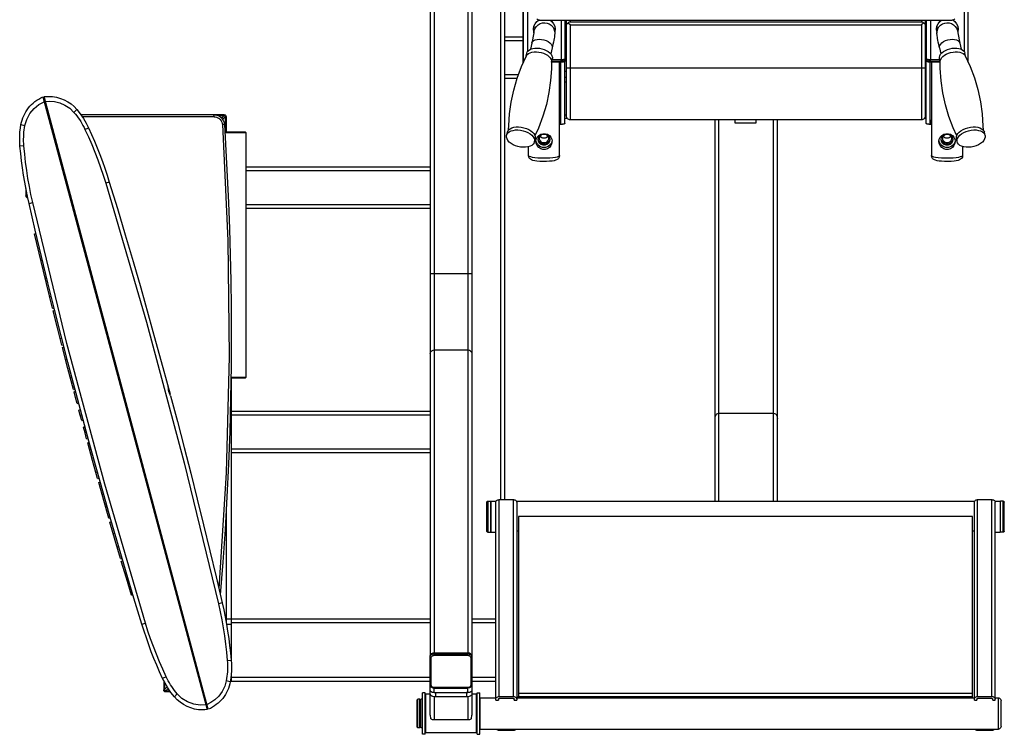
# Model space of a CAD drawing. Units: millimetres. Extents: x 28249 to 62889, y 35326 to 55285.
# Drawn here: x 39562 to 40748, y 44723 to 45583 of the extents above; entities that cross this region are included whole.
import ezdxf

# ---------------------------------------------------------------- set-up
doc = ezdxf.new("R2010")
doc.units = ezdxf.units.MM
doc.linetypes.add('PEN_TYPE_1', pattern=[0])

# ---------------------------------------------------------------- blocks, each defined once
blk = doc.blocks.new('A$C11471BDC')
at = {"color": 7, "linetype": 'PEN_TYPE_1'}
for points in [[(639.3, 1248.3), (647.8, 1250.2), (656.4, 1252), (665, 1253.5), (673.6, 1255), (682.3, 1256.3), (690.9, 1257.4), (699.6, 1258.4), (708.3, 1259.3)], [(708.3, 1259.3), (712.7, 1259.5), (717.1, 1259.6), (721.4, 1259.5), (725.8, 1259.3), (730.1, 1258.8), (734.5, 1258.1)], [(708.7, 1254.6), (708.3, 1259.3)], [(708.3, 1259.3), (708.3, 1259.3)], [(734.5, 1258.1), (733.3, 1253.3)], [(734.5, 1258.1), (737.2, 1257.5), (739.9, 1256.8), (742.5, 1255.9), (745.1, 1254.8), (747.5, 1253.6), (749.9, 1252.3), (752.2, 1250.8), (754.4, 1249.1), (756.5, 1247.4), (758.5, 1245.5), (760.4, 1243.4), (762.1, 1241.3), (763.7, 1239.1), (765.2, 1236.7), (766.5, 1234.3), (767.7, 1231.7)], [(132.6, 1112.5), (164, 1122.1), (195.4, 1131.4), (226.9, 1140.7), (258.4, 1149.8), (289.9, 1158.8), (321.5, 1167.6), (353.1, 1176.3), (384.8, 1184.8), (416.4, 1193.3), (448.2, 1201.5), (479.9, 1209.7), (511.7, 1217.7), (543.6, 1225.6), (575.4, 1233.3), (607.4, 1240.9), (639.3, 1248.3)], [(639.3, 1248.3), (640.4, 1243.9)], [(639.3, 1248.3), (639.3, 1248.3)], [(640.4, 1243.9), (650.1, 1246.1), (659.8, 1248), (669.5, 1249.7), (679.3, 1251.2), (689.1, 1252.5), (698.9, 1253.6), (708.7, 1254.6)], [(646.1, 1249.9), (646.3, 1250.8), (646.8, 1251.5), (647.5, 1252), (648.4, 1252.2)], [(646.1, 1249.9), (646.6, 1249.9)], [(647, 1250), (647.2, 1250.5), (647.5, 1250.9), (647.9, 1251.2), (648.4, 1251.3)], [(647.4, 1250.1), (647.5, 1250.5), (647.9, 1250.8), (648.3, 1251), (648.7, 1251.1)], [(648.4, 1252.2), (648.4, 1251.3)], [(657.6, 1252.2), (648.4, 1252.2)], [(653.2, 1251.3), (648.4, 1251.3)], [(649.3, 1250.5), (648.7, 1251.1)], [(648.7, 1251.1), (652, 1251.1)], [(708.7, 1254.6), (711.5, 1254.8), (714.2, 1254.9), (717, 1254.9), (719.7, 1254.8), (722.4, 1254.7), (725.2, 1254.5), (727.9, 1254.2), (730.6, 1253.8), (733.3, 1253.3)], [(733.3, 1253.3), (740.7, 1251.1), (747.7, 1247.4), (753.8, 1242.4), (758.6, 1236.4)], [(133.8, 1108.2), (301.2, 1157.3), (470.9, 1202.8), (640.4, 1243.9)], [(513.1, 1220), (557.9, 1231), (602.7, 1241.7)], [(570.5, 1234), (570.9, 1232.2)], [(602.7, 1241.7), (603.3, 1239.9)], [(602.7, 1241.7), (602.7, 1241.7)], [(758.6, 1236.4), (762, 1230.2)], [(767.7, 1231.7), (29.7, 1033.9)], [(30.1, 1032.5), (768.1, 1230.3)], [(527.4, 1223.5), (527.8, 1221.7)], [(549.3, 1228.9), (549.9, 1227.1)], [(563.2, 1232.3), (563.5, 1230.4)], [(762.4, 1228.7), (762.6, 1223.5), (762.1, 1217.6), (760.6, 1211.4), (757.9, 1205.2), (754, 1199.3), (749.1, 1194.3)], [(768.1, 1230.3), (768.3, 1227.6), (768.4, 1224.9), (768.4, 1222.4), (768.2, 1220), (767.8, 1217.6), (767.4, 1215.2), (766, 1210.5), (764.3, 1206.1), (762, 1201.8), (759.3, 1197.8), (756.1, 1194.1), (752.5, 1190.8)], [(761.9, 1230.1), (762.3, 1228.7)], [(765.2, 1231), (765.6, 1229.7)], [(468.8, 1208.8), (489.5, 1214), (510.1, 1219.2)], [(476.6, 1210.8), (477.1, 1209)], [(510.1, 1219.2), (510.8, 1217.5)], [(510.1, 1219.2), (510.1, 1219.2)], [(513.1, 1220), (513.3, 1218.1)], [(415.5, 1194.9), (440.7, 1201.5), (465.9, 1208)], [(429.8, 1198.7), (430.1, 1196.9)], [(451.6, 1204.4), (452.2, 1202.6)], [(465.9, 1208.1), (466.6, 1206.3)], [(465.9, 1208.1), (465.9, 1208)], [(468.8, 1208.8), (469.2, 1206.9)], [(378.1, 1185), (384.3, 1186.7), (390.5, 1188.3)], [(384.3, 1186.7), (384.8, 1184.9)], [(390.4, 1188.3), (391.1, 1186.5)], [(390.4, 1188.3), (390.5, 1188.3)], [(398.5, 1190.5), (398.9, 1188.6)], [(398.6, 1190.5), (405.6, 1192.3), (412.6, 1194.2)], [(412.6, 1194.2), (413.2, 1192.4)], [(412.6, 1194.2), (412.6, 1194.2)], [(415.5, 1195), (415.8, 1193.1)], [(749.1, 1194.3), (747, 1192.6), (744.8, 1190.9), (742.6, 1189.3), (740.4, 1187.7), (738.1, 1186.2), (735.7, 1184.8), (733.4, 1183.5), (730.9, 1182.2), (728.5, 1181)], [(752.5, 1190.8), (747.3, 1186.7), (741.9, 1183), (736.3, 1179.7), (730.4, 1176.7)], [(746.3, 1025.7), (746.3, 1186)], [(752.5, 1190.8), (749.1, 1194.3)], [(308.2, 1165.9), (329.6, 1171.8), (351.1, 1177.7)], [(343.4, 1175.6), (343.9, 1173.8)], [(351.1, 1177.7), (351.8, 1175.9)], [(351.1, 1177.7), (351.1, 1177.7)], [(356, 1179), (363, 1180.9), (370, 1182.8)], [(356, 1179), (356.3, 1177.2)], [(370, 1182.8), (370.6, 1181.1)], [(370, 1182.8), (370, 1182.8)], [(378.1, 1185), (378.4, 1183.2)], [(728.5, 1181), (719.5, 1176.8), (710.4, 1172.9), (701.3, 1169.2), (692.1, 1165.6), (682.8, 1162.2), (673.4, 1159), (664, 1156)], [(730.4, 1176.7), (722.5, 1173.1), (714.5, 1169.6), (706.4, 1166.2), (698.2, 1163), (690.1, 1160), (681.8, 1157.1), (673.5, 1154.3), (665.2, 1151.7)], [(728.5, 1181), (730.4, 1176.7)], [(743.8, 1025.6), (743.8, 1184.3)], [(260.4, 1152.3), (281.8, 1158.4), (303.3, 1164.5)], [(303.3, 1164.5), (304, 1162.7)], [(303.3, 1164.5), (303.3, 1164.5)], [(308.1, 1165.9), (308.5, 1164)], [(315.9, 1168), (316.3, 1166.2)], [(664, 1156), (496.6, 1106.9), (326.9, 1061.4), (157.3, 1020.3)], [(211.6, 1138.2), (233.6, 1144.6), (255.6, 1150.9)], [(255.6, 1151), (256.2, 1149.2)], [(255.6, 1151), (255.6, 1150.9)], [(260.4, 1152.3), (260.7, 1150.5)], [(274.4, 1156.3), (275, 1154.6)], [(289.3, 1160.6), (289.7, 1158.7)], [(665.2, 1151.7), (633.4, 1142), (601.5, 1132.5), (569.6, 1123.1), (537.7, 1113.9), (505.7, 1104.8), (473.7, 1095.9), (441.7, 1087.1), (409.6, 1078.4)], [(665.2, 1151.7), (664, 1156)], [(225.5, 1142.3), (226.2, 1140.5)], [(241.6, 1146.9), (242.1, 1145.1)], [(167.6, 1125.1), (188, 1131.2), (208.4, 1137.3)], [(208.4, 1137.3), (209.1, 1135.5)], [(208.4, 1137.3), (208.4, 1137.3)], [(211.6, 1138.2), (211.9, 1136.3)], [(167.6, 1125.1), (167.9, 1123.3)], [(67.3, 1087.5), (75.3, 1091.1), (83.3, 1094.6), (91.4, 1098), (99.5, 1101.2), (107.7, 1104.2), (116, 1107.1), (124.2, 1109.9), (132.6, 1112.5)], [(69.3, 1083.2), (78.3, 1087.4), (87.4, 1091.3), (96.5, 1095), (105.7, 1098.6), (115, 1102), (124.4, 1105.2), (133.8, 1108.2)], [(132.6, 1112.5), (133.8, 1108.2)], [(45.3, 1073.4), (50.4, 1077.5), (55.8, 1081.2), (61.5, 1084.5), (67.3, 1087.5)], [(48.7, 1069.9), (50.8, 1071.6), (52.9, 1073.3), (55.1, 1074.9), (57.4, 1076.5), (59.7, 1078), (62, 1079.4), (64.4, 1080.7), (66.8, 1082), (69.3, 1083.2)], [(51.2, 1084), (51.3, 1084.8), (51.8, 1085.6), (52.5, 1086), (53.4, 1086.2)], [(51.2, 1078), (51.2, 1084)], [(51.2, 1084), (52, 1084)], [(52, 1084), (52.2, 1084.5), (52.4, 1084.9), (52.9, 1085.2), (53.4, 1085.3)], [(52, 1078.7), (52, 1084)], [(52.3, 1083.6), (52.4, 1084.1), (52.6, 1084.5), (52.9, 1084.8), (53.3, 1085), (53.8, 1085.1)], [(52.3, 1083.6), (52.3, 1078.8)], [(55.2, 1080.8), (52.3, 1083.6)], [(53.4, 1086.2), (53.4, 1085.3)], [(64.7, 1086.2), (53.4, 1086.2)], [(63, 1085.3), (53.4, 1085.3)], [(57, 1081.9), (53.8, 1085.1)], [(53.8, 1085.1), (62.5, 1085.1)], [(69.3, 1083.2), (67.3, 1087.5)], [(407.6, 1077.9), (409, 1078.5), (410.8, 1079.3), (412.8, 1080), (414.9, 1080.4), (416.9, 1080.6), (418.5, 1080.8)], [(29.7, 1033.9), (29.4, 1036.6), (29.3, 1039.3), (29.4, 1041.8), (29.6, 1044.2), (30, 1046.6), (30.4, 1049), (31.7, 1053.7), (33.5, 1058.1), (35.8, 1062.4), (38.5, 1066.4), (41.7, 1070.1), (45.3, 1073.4)], [(35.4, 1035.5), (35.2, 1042.5), (36.4, 1050.1), (39.1, 1057.5), (43.3, 1064.2), (48.7, 1069.9)], [(45.3, 1073.4), (48.7, 1069.9)], [(407.6, 1077.9), (376.6, 1069.7), (345.5, 1061.6), (314.4, 1053.6), (283.3, 1045.8), (252.1, 1038.1), (221, 1030.6), (189.7, 1023.2), (158.5, 1015.9)], [(409.6, 1078.4), (409.6, 1078.4)], [(63.3, 1006.1), (60.6, 1006.7), (57.9, 1007.4), (55.2, 1008.3), (52.7, 1009.4), (50.2, 1010.6), (47.8, 1012), (45.5, 1013.5), (43.3, 1015.1), (41.2, 1016.9), (39.3, 1018.8), (37.4, 1020.8), (35.7, 1022.9), (34.1, 1025.1), (32.6, 1027.5), (31.2, 1030), (30.1, 1032.5)], [(32.2, 1034.6), (32.5, 1033.2)], [(35.5, 1035.5), (35.9, 1034.1)], [(64.5, 1010.9), (57.8, 1012.8), (51.5, 1015.9), (46, 1019.9), (41.6, 1024.5), (38.2, 1029.4), (35.8, 1034)], [(157.3, 1020.3), (147.7, 1018.2), (138, 1016.2), (128.3, 1014.5), (118.5, 1013), (108.7, 1011.7), (98.9, 1010.6), (89, 1009.6)], [(158.5, 1015.9), (157.3, 1020.3)], [(734.5, 1015.6), (594.8, 1008.9), (454.9, 1007.3), (315, 1011), (175.5, 1019.8)], [(743.8, 1025.6), (743.8, 1024.2), (743.4, 1022.6), (742.7, 1021), (741.7, 1019.4), (740.4, 1018.1), (739, 1017), (737.4, 1016.2), (735.9, 1015.8), (734.5, 1015.6)], [(746.3, 1025.7), (746.1, 1023.3), (745.4, 1021.1), (744.4, 1019), (743, 1017.2), (741.2, 1015.7), (739.3, 1014.5), (737, 1013.6), (734.7, 1013.2)], [(743.8, 1025.6), (746.3, 1025.7)], [(745.2, 1020.6), (745.2, 1013.7)], [(745.5, 1013.3), (745.5, 1021.3)], [(746.3, 1013.3), (746.3, 1025.7)], [(63.3, 1006.1), (64.5, 1010.9)], [(89, 1009.6), (86.3, 1009.5), (83.5, 1009.3), (80.8, 1009.3), (78.1, 1009.4), (75.3, 1009.5), (72.6, 1009.7), (69.9, 1010), (67.2, 1010.4), (64.5, 1010.9)], [(89, 1009.6), (89.4, 1005)], [(158.5, 1015.9), (149.9, 1014), (141.4, 1012.3), (132.8, 1010.7), (124.2, 1009.2), (115.5, 1007.9), (106.8, 1006.8), (98.2, 1005.8), (89.4, 1005)], [(132.6, 1010.7), (132.6, 1004.8)], [(268.4, 1011.1), (134.9, 1011.1)], [(138.8, 765.2), (138.8, 1011.8)], [(734.6, 1013.2), (703.3, 1011.3), (671.9, 1009.6), (640.5, 1008.1), (609, 1006.9), (577.6, 1006), (546.2, 1005.4), (514.7, 1005), (483.3, 1004.8), (443.8, 1005), (404.4, 1005.7), (364.9, 1006.7), (325.5, 1008.1), (286.1, 1010), (246.7, 1012.3), (207.3, 1015), (168, 1018.1)], [(724.4, 987), (724.4, 1012.6)], [(725.2, 987.8), (725.2, 1012.7)], [(743.8, 1012.2), (725.2, 1012.2)], [(744.1, 1011.9), (725.2, 1011.9)], [(744.1, 1011.1), (725.2, 1011.1)], [(734.7, 1013.2), (734.5, 1015.6)], [(743.8, 1012.2), (740.7, 1015.3)], [(745.2, 1013.7), (742.3, 1016.6)], [(745.2, 1013.2), (744.9, 1012.8), (744.6, 1012.5), (744.2, 1012.3), (743.8, 1012.2)], [(746.3, 1013.3), (746.2, 1012.4), (745.7, 1011.7), (745, 1011.2), (744.1, 1011.1)], [(745.5, 1013.3), (745.4, 1012.8), (745.1, 1012.3), (744.6, 1012), (744.1, 1011.9)], [(744.1, 1011.1), (744.1, 1011.9)], [(745.2, 1013.2), (745.2, 1013.7)], [(745.5, 1013.3), (746.3, 1013.3)], [(89.4, 1005), (85.1, 1004.7), (80.7, 1004.6), (76.3, 1004.7), (72, 1005), (67.6, 1005.4), (63.3, 1006.1)], [(63.7, 765.4), (63.7, 1006)], [(74.2, 1004.8), (63.7, 1004.8)], [(68.4, 765.4), (68.4, 1004.8)], [(70, 1005.2), (70, 1004.8)], [(429.3, 1004.8), (87.3, 1004.8)], [(134.1, 765.2), (134.1, 1004.8)], [(339.3, 1004.8), (339.3, 765.2)], [(344, 1004.8), (344, 765.2)], [(384.7, 1004.8), (384.7, 765.2)], [(389.4, 1004.8), (389.4, 765.2)], [(429.3, 1005.6), (429.3, 987.8)], [(430.1, 1005.6), (430.1, 987)], [(430.1, 987), (429.3, 987.8)], [(430.1, 987), (724.4, 987)], [(633.6, 987), (633.6, 765.2)], [(638.3, 987), (638.3, 765.2)], [(679, 987), (679, 765.2)], [(683.7, 987), (683.7, 765.2)], [(725.2, 987.8), (724.4, 987)], [(0, 771.5), (0, 774.6)], [(0, 774.6), (50.1, 774.6)], [(0, 771.5), (50.1, 771.5)], [(1.6, 770.7), (2.3, 771.5)], [(1.6, 709.6), (1.6, 770.7)], [(1.6, 770.7), (48.5, 770.7)], [(7.8, 780.1), (8.6, 780.9)], [(7.8, 777.8), (7.8, 780.1)], [(7.8, 780.1), (42.3, 780.1)], [(7.8, 777.8), (42.3, 777.8)], [(7.8, 774.6), (7.8, 776.4)], [(7.8, 776.4), (42.3, 776.4)], [(8.6, 780.9), (41.5, 780.9)], [(8.6, 776.4), (8.6, 777.8)], [(42.3, 780.1), (41.5, 780.9)], [(41.5, 776.4), (41.5, 777.8)], [(42.3, 777.8), (42.3, 780.1)], [(42.3, 774.6), (42.3, 776.4)], [(48.5, 770.7), (47.8, 771.5)], [(48.5, 765.2), (48.5, 770.7)], [(50.1, 771.5), (50.1, 774.6)], [(17.4, 760.5), (17.4, 761.5), (17.6, 762.4), (17.8, 763.2), (18.2, 763.9), (18.6, 764.5), (19.1, 764.9)], [(17.4, 719.9), (17.4, 760.5)], [(45.2, 760.5), (17.4, 760.5)], [(23, 765.2), (19.1, 764.9)], [(23, 765.2), (58.8, 765.2)], [(45, 759), (45.2, 760.6), (45.5, 762.1), (46.1, 763.4), (46.8, 764.4), (47.7, 765), (48.6, 765.2)], [(45, 721.4), (45, 759)], [(50.2, 759), (45, 759)], [(50.2, 760.5), (50.3, 761.7), (50.5, 762.9), (51, 763.9), (51.5, 764.6), (52.2, 765.1), (52.9, 765.2)], [(50.2, 760.5), (50.2, 719.9)], [(50.2, 760.5), (55.6, 760.5)], [(55.6, 760.7), (55.7, 761.6), (56, 762.5), (56.3, 763.3), (56.9, 764), (57.5, 764.6), (58.2, 765), (58.9, 765.3), (59.7, 765.4)], [(55.6, 760.7), (55.6, 720)], [(56.2, 760.7), (55.6, 760.7)], [(56.2, 760.7), (56.2, 761.3), (56.4, 762), (56.7, 762.6), (57, 763.1), (57.4, 763.5), (57.9, 763.8), (58, 763.9)], [(56.2, 720), (56.2, 760.7)], [(58, 763.9), (59, 764.1)], [(59, 764.1), (59, 764.4), (59.1, 764.7), (59.2, 765), (59.4, 765.2), (59.5, 765.3), (59.7, 765.4)], [(59, 764.1), (92.3, 764.1)], [(59.7, 765.4), (94.1, 765.4)], [(92.3, 764.1), (92.4, 764.4), (92.4, 764.7), (92.6, 765), (92.7, 765.2)], [(92.3, 764.1), (92.9, 764), (93.4, 763.8), (93.9, 763.5), (94.3, 763.1), (94.7, 762.6), (95, 762), (95.1, 761.3), (95.2, 760.7)], [(92.7, 765.2), (92.9, 765.3), (93.1, 765.4)], [(93.1, 765.4), (94.1, 765.2)], [(94.1, 765.4), (95, 765.2)], [(94.1, 765.2), (94.5, 765), (95.2, 764.6), (95.8, 764)], [(95, 765.2), (95.8, 764.9), (96.5, 764.3), (97.2, 763.6), (97.6, 762.7), (97.7, 762.2)], [(1372.1, 765.2), (95, 765.2)], [(95.2, 760.7), (95.2, 720)], [(95.2, 760.7), (98, 760.7)], [(95.8, 764), (96.3, 763.3), (96.6, 762.5), (96.8, 761.6), (96.9, 760.7)], [(97.6, 762.2), (96.8, 763.8)], [(96.9, 760.7), (96.9, 720)], [(97.9, 760.5), (97.6, 762.2)], [(97.7, 762.2), (98, 760.7)], [(97.9, 719.9), (97.9, 760.5)], [(1372.1, 760.5), (98, 760.5)], [(458.6, 765.2), (460.1, 764.9), (461.4, 763.9), (461.4, 763.8)], [(462.2, 762.2), (461.4, 763.8)], [(462.5, 760.5), (462.2, 762.2)], [(462.5, 719.9), (462.5, 760.5)], [(554.8, 715.1), (554.8, 765.2)], [(19.1, 715.4), (18.6, 715.9), (18.2, 716.5), (17.8, 717.2), (17.6, 718), (17.4, 718.9), (17.4, 719.9)], [(45.2, 719.9), (17.4, 719.9)], [(19.1, 715.4), (23, 715.1)], [(1372.1, 715.1), (23, 715.1)], [(48.6, 715.1), (47.7, 715.3), (46.8, 716), (46.1, 717), (45.5, 718.3), (45.2, 719.8), (45, 721.4)], [(50.2, 721.4), (45, 721.4)], [(48.5, 709.6), (48.5, 715.1)], [(50.3, 718.6), (50.2, 721.4)], [(50.2, 719.9), (55.6, 719.9)], [(52.9, 715.1), (52.2, 715.3), (51.5, 715.8), (51, 716.5), (50.5, 717.5), (50.3, 718.6)], [(56, 718.1), (55.6, 720)], [(56.2, 720), (55.6, 720)], [(59.7, 715.3), (58.9, 715.3), (58.2, 715.6), (57.5, 716), (56.9, 716.6), (56.3, 717.3), (56, 718.1)], [(56.7, 718), (56.2, 720)], [(57.8, 716.9), (56.7, 718)], [(59, 716.5), (57.8, 716.9)], [(59.7, 715.3), (59.5, 715.3), (59.4, 715.4), (59.2, 715.6), (59.1, 715.9), (59, 716.2), (59, 716.5)], [(92.3, 716.5), (59, 716.5)], [(59.7, 715.4), (60.7, 715.1)], [(63.7, 686.2), (63.7, 715.1)], [(68.4, 686.2), (68.4, 715.1)], [(95.2, 720), (95.1, 719.3), (95, 718.7), (94.7, 718), (94.3, 717.5), (93.9, 717.1), (93.4, 716.8), (92.9, 716.6), (92.3, 716.5)], [(93.1, 715.3), (92.9, 715.3), (92.7, 715.4), (92.6, 715.6), (92.4, 715.9), (92.4, 716.2), (92.3, 716.5)], [(94.1, 715.4), (93.1, 715.3)], [(94, 715.1), (95.5, 715.5)], [(95.9, 716.9), (95.8, 716.6), (95.2, 716.1), (94.5, 715.6), (94.1, 715.4)], [(95.2, 720), (98, 720)], [(95.5, 715.5), (96.7, 716.5)], [(96.6, 718.2), (95.9, 716.9)], [(96.8, 719), (96.6, 718.2)], [(96.7, 716.5), (96.8, 716.6)], [(96.9, 720), (96.8, 719)], [(96.8, 716.6), (97.6, 718.1)], [(97.6, 718.1), (97.9, 719.9)], [(98, 720), (97.7, 718.4)], [(97.7, 718.4), (97.7, 718.1)], [(1372.1, 719.9), (98, 719.9)], [(134.1, 686.2), (134.1, 715.1)], [(138.8, 686.2), (138.8, 715.1)], [(461.4, 716.6), (461.4, 716.5), (460.1, 715.5), (458.6, 715.1)], [(461.4, 716.6), (462.2, 718.1)], [(462.2, 718.1), (462.5, 719.9)], [(0, 708.9), (0, 705.7)], [(0, 708.9), (50.1, 708.9)], [(0, 705.7), (50.1, 705.7)], [(2.3, 708.9), (1.6, 709.6)], [(1.6, 709.6), (48.5, 709.6)], [(6.6, 705.7), (6.3, 705.4)], [(6.3, 705.4), (6.3, 81)], [(43.8, 705.4), (6.4, 705.4)], [(43.5, 705.7), (43.8, 705.4)], [(43.8, 705.4), (43.8, 686.2)], [(47.8, 708.9), (48.5, 709.6)], [(50.1, 708.9), (50.1, 705.7)], [(243.3, 695.9), (243.4, 696.4), (243.7, 696.8), (244.1, 697.1), (244.6, 697.2)], [(243.4, 695.9), (243.4, 692.4)], [(280.9, 695.9), (243.4, 695.9)], [(243.7, 692.4), (243.4, 692.1)], [(243.4, 692.4), (280.9, 692.4)], [(243.4, 692.1), (243.4, 686.2)], [(280.9, 692.1), (243.5, 692.1)], [(244.6, 697.2), (279.7, 697.2)], [(279.7, 697.2), (280.2, 697.1), (280.6, 696.8), (280.8, 696.4), (280.9, 695.9)], [(280.6, 692.4), (280.9, 692.1)], [(280.9, 695.9), (280.9, 692.4)], [(280.9, 692.1), (280.9, 685.7)], [(4.5, 682.3), (4.6, 683.1), (4.8, 683.9), (5.2, 684.7), (5.7, 685.3), (6.3, 685.7)], [(4.5, 665), (4.5, 682.3)], [(41.1, 686.2), (41.1, 683.2)], [(41.1, 686.2), (279.5, 686.2)], [(42.4, 683.2), (41.1, 683.2)], [(42.4, 686.2), (43.1, 686.1), (43.8, 685.8), (44.4, 685.3), (44.9, 684.7), (45.3, 683.9), (45.5, 683.2)], [(42.4, 683.2), (42.6, 683.1), (42.8, 683), (43, 682.8), (43.1, 682.5), (43.1, 682.3)], [(43.1, 665), (43.1, 682.3)], [(45.5, 683.2), (45.6, 682.3)], [(45.6, 682.3), (45.6, 665)], [(45.6, 682.3), (282.7, 682.3)], [(279.5, 686.2), (280.2, 686.1), (280.8, 685.8), (281.5, 685.3), (282, 684.7), (282.3, 683.9), (282.6, 683.1), (282.7, 682.3)], [(282.7, 682.3), (282.7, 665)], [(1272.3, 680.7), (282.7, 680.7)], [(1272.3, 676), (282.7, 676)], [(790.2, 676), (790.2, 660.5)], [(794.9, 676), (794.9, 658.8)], [(835.6, 676), (835.6, 653.3)], [(840.3, 676), (840.3, 653.3)], [(6.3, 661.6), (5.7, 662), (5.2, 662.6), (4.8, 663.3), (4.6, 664.2), (4.5, 665)], [(41.1, 664.1), (41.1, 661.1)], [(41.1, 664.1), (42.4, 664.1)], [(43.1, 665), (43.1, 664.7), (43, 664.5), (42.8, 664.3), (42.6, 664.2), (42.4, 664.1)], [(45.5, 664.1), (45.3, 663.3), (44.9, 662.6), (44.4, 662), (43.8, 661.5), (43.1, 661.2), (42.4, 661.1)], [(45.6, 665), (45.5, 664.1)], [(45.6, 665), (282.7, 665)], [(282.7, 665), (282.6, 664.2), (282.3, 663.3), (282, 662.6), (281.5, 662), (280.8, 661.5), (280.2, 661.2), (279.5, 661.1)], [(707.4, 656.5), (708, 659.6), (709, 662.6), (710.2, 665.4), (711.7, 667.9), (713.4, 670), (715.3, 671.6), (717.2, 672.8), (719.1, 673.4), (721, 673.4), (721.4, 673.3)], [(721.4, 673.3), (725.1, 672.4)], [(721.4, 673.3), (722.7, 672.8), (724.3, 671.6), (725.6, 670), (726.7, 667.9), (727.4, 665.4), (727.9, 662.6), (727.9, 659.6), (727.6, 656.5)], [(725.1, 672.4), (726.5, 671.9), (728, 670.8), (729.4, 669.1), (730.4, 667), (731.2, 664.5), (731.6, 661.7), (731.7, 658.8), (731.3, 655.6)], [(728, 670.8), (733.3, 670.7), (747.2, 669.8), (761.5, 667.8), (775.9, 664.7), (790.3, 660.5), (804.3, 655.3)], [(279.5, 661.1), (41.1, 661.1)], [(43.8, 661.1), (43.8, 110)], [(43.8, 658.8), (45.6, 658.8)], [(43.8, 652.5), (45.6, 652.5)], [(45.6, 658.8), (45.6, 652.5)], [(262.3, 658.8), (45.6, 658.8)], [(45.6, 652.5), (45.6, 118.6)], [(49.5, 658.8), (49.5, 112.3)], [(244.8, 658.8), (244.8, 661.1)], [(262.3, 112.3), (262.3, 658.8)], [(280.9, 661.6), (280.9, 109.5)], [(713.6, 639.7), (712.3, 640.2), (710.7, 641.3), (709.4, 643), (708.3, 645.1), (707.6, 647.6), (707.1, 650.4), (707.1, 653.4), (707.4, 656.5)], [(727.6, 656.5), (727, 653.4), (726, 650.4), (724.8, 647.6), (723.3, 645.1), (721.6, 643), (719.7, 641.3), (717.8, 640.2), (715.9, 639.6), (714, 639.6), (713.6, 639.7)], [(731.3, 655.6), (730.7, 652.5), (729.8, 649.5), (728.5, 646.7), (727, 644.2), (725.3, 642.1), (723.5, 640.5), (721.6, 639.4), (719.6, 638.8), (717.8, 638.8), (717.4, 638.8)], [(804.3, 655.3), (817.3, 649.4)], [(808.9, 653.3), (872.8, 653.3)], [(811.5, 652.8), (810.7, 652.5)], [(811.5, 652.8), (811.2, 652.2)], [(811.5, 652.8), (813.2, 652.8)], [(812.8, 651.5), (813.2, 652.8)], [(813.2, 652.8), (813.3, 652.9)], [(813.3, 652.9), (1188.5, 652.9)], [(697.1, 609.4), (695.2, 609.8), (693.7, 610.6), (692.7, 611.7), (691.9, 613.1), (691.4, 614.5), (690.9, 616.2), (690.5, 618.6), (690.2, 621.5), (690, 625.1), (689.9, 629.2), (690.1, 633.2), (690.4, 636.7), (690.8, 639.4), (691.2, 641.5), (691.8, 643.1), (692.6, 644.6), (693.7, 645.7), (695.1, 646.6), (697.1, 647)], [(697.1, 609.4), (696.7, 609.6), (696.2, 610), (695.8, 610.9), (695.3, 612.4), (694.8, 614.5), (694.4, 617.5), (694, 621.4), (693.8, 626.1), (693.8, 631.1), (694.1, 635.6), (694.4, 639.3), (694.9, 642.2), (695.4, 644.2), (695.8, 645.6), (696.3, 646.4), (696.7, 646.9), (697.1, 647)], [(697.1, 647), (707.7, 647)], [(816.7, 649.8), (820.6, 648.8)], [(817.3, 649.4), (818.8, 648.4), (820, 646.9), (821, 645), (821.7, 642.7), (822.1, 640.2), (822.1, 637.4), (821.8, 634.6)], [(820.6, 648.8), (821.9, 648.4), (823.3, 647.3), (824.5, 645.8), (825.5, 643.9), (826.2, 641.7), (826.5, 639.1), (826.6, 636.4), (826.3, 633.6)], [(1065.4, 648.2), (822.1, 648.2)], [(832.4, 642.9), (825.2, 644.6)], [(845, 640.4), (832.4, 642.9)], [(832.4, 642.9), (832.8, 642.8), (834.2, 642), (835.5, 640.6), (836.4, 638.7), (837, 636.5), (837.2, 633.9), (837, 631.2), (836.5, 628.4)], [(852.4, 640.4), (845.1, 640.4)], [(845.1, 640.4), (847.9, 640), (850.4, 638.9), (852.7, 637.4), (854.6, 635.3), (856, 632.9), (856.8, 630.2), (857, 627.4), (856.6, 624.6)], [(846.6, 640.4), (849.5, 640.8)], [(849.5, 640.8), (852.8, 640.3), (855.9, 639), (858.5, 637), (860.3, 634.6)], [(711.7, 618.8), (709.1, 619.9), (706.7, 621.8), (705.1, 624.2), (704.3, 626.9), (704.3, 629.6), (705.1, 632.2), (706.7, 634.6), (709.1, 636.5), (711.7, 637.6), (714.3, 638)], [(713, 619), (710.1, 620.7), (707.9, 623.3), (706.8, 626.5), (706.8, 629.9), (707.9, 633.1), (710.1, 635.7), (713, 637.4)], [(716.3, 621.2), (713.9, 621.6), (711.8, 622.8), (710.3, 624.7), (709.5, 627), (709.5, 629.4), (710.3, 631.7), (711.8, 633.6), (713.9, 634.8), (716.3, 635.3)], [(715.3, 621.6), (713.2, 622.8), (711.6, 624.7), (710.8, 627), (710.8, 629.4), (711.6, 631.7), (713.2, 633.6), (715.3, 634.8)], [(712.4, 628.2), (712.6, 629.5), (713, 630.7), (713.8, 631.7), (714.7, 632.6), (715.8, 633.2), (717, 633.5), (717.6, 633.5)], [(713, 637.4), (715.4, 637.9)], [(713.6, 639.7), (717.4, 638.8)], [(714.3, 638), (716.9, 637.6), (719.3, 636.5), (721.3, 634.6), (722.7, 632.2), (723.4, 629.6), (723.4, 626.9), (722.7, 624.2), (721.3, 621.8), (719.3, 619.9), (716.8, 618.8), (714.3, 618.4)], [(715.3, 634.8), (717, 635.1)], [(716.3, 635.3), (718.7, 634.8), (720.7, 633.6), (722.3, 631.7), (723.1, 629.4), (723.1, 627), (722.3, 624.7), (720.7, 622.8), (718.7, 621.6)], [(717.6, 633.5), (718.3, 633.5), (719.5, 633.2), (720.6, 632.6), (721.5, 631.7), (722.3, 630.7), (722.7, 629.5), (722.9, 628.2)], [(717.9, 628.2), (718, 629.6), (718.6, 630.9), (719.4, 632), (720.3, 632.7)], [(810.4, 619.2), (801.4, 619.3), (787.5, 620.3), (773.2, 622.3), (758.7, 625.4), (744.4, 629.5), (730.3, 634.7), (720.7, 639.1)], [(821.8, 634.6), (821.3, 631.8), (820.4, 629), (819.3, 626.5), (817.9, 624.2), (816.3, 622.3), (814.7, 620.8), (812.9, 619.8), (811.2, 619.3), (810.4, 619.2)], [(826.3, 633.6), (825.7, 630.7), (824.9, 628), (823.7, 625.5), (822.4, 623.2), (820.8, 621.3), (819.2, 619.8), (817.4, 618.8), (815.7, 618.2), (814, 618.2), (813.6, 618.3)], [(860.2, 633.6), (860.2, 634.1), (860.5, 635.6), (861.3, 637)], [(860.2, 633.6), (860.2, 136.7)], [(711.7, 618.8), (714.3, 618.4)], [(717.6, 622.9), (717, 623), (715.8, 623.3), (714.7, 623.9), (713.8, 624.7), (713, 625.8), (712.6, 627), (712.4, 628.2)], [(715.4, 618.6), (713, 619)], [(717, 621.3), (715.3, 621.6)], [(718.7, 621.6), (716.3, 621.2)], [(722.7, 627), (722.3, 625.8), (721.5, 624.7), (720.6, 623.9), (719.5, 623.3), (718.3, 623), (717.6, 622.9)], [(720.3, 623.7), (719.4, 624.5), (718.6, 625.6), (718, 626.9), (717.9, 628.2)], [(722.9, 628.2), (722.7, 627)], [(809.7, 619.2), (813.6, 618.3)], [(809.7, 607.4), (809.7, 619.2)], [(810.7, 619), (810.7, 607.4)], [(812.5, 607.5), (812.5, 618.6)], [(826.8, 618.5), (819.6, 620.1)], [(836.5, 628.4), (835.6, 625.8), (834.4, 623.4), (833, 621.4), (831.4, 619.8), (829.7, 618.8), (828, 618.4), (826.8, 618.5)], [(844.7, 615.3), (843.5, 615.4), (842.4, 615.5), (841.2, 615.6), (839.9, 615.8), (838.3, 616.1), (836.3, 616.5), (833.8, 617), (830.7, 617.6), (826.8, 618.5)], [(856.6, 624.6), (855.6, 622), (854, 619.7), (852, 617.8), (849.6, 616.4), (847, 615.6), (844.7, 615.3)], [(860.2, 620.9), (858.5, 618.7), (855.9, 616.7), (852.8, 615.4)], [(697.1, 609.4), (809.7, 609.4)], [(734.8, 608.6), (740.1, 609.4)], [(734.8, 608.6), (734.8, 607.9)], [(734.8, 607.9), (809.7, 607.9)], [(734.8, 607.9), (734.8, 605.8)], [(735.6, 603.2), (735.4, 603.3), (735.2, 603.6), (735.1, 604.2), (734.9, 604.9), (734.8, 605.8)], [(809.7, 607.4), (812.5, 607.4)], [(811.5, 602.7), (811.2, 602.7), (810.9, 602.8), (810.6, 603.1), (810.4, 603.3), (810.2, 603.5), (810.1, 603.8), (810, 604.1), (809.9, 604.6), (809.8, 605.1), (809.7, 605.8), (809.7, 606.5), (809.7, 607.4)], [(811.5, 602.7), (811.4, 602.8), (811.2, 603), (811.1, 603.5), (810.9, 604.1), (810.8, 604.8), (810.8, 605.6), (810.7, 606.5), (810.7, 607.4)], [(860.2, 607.5), (812.5, 607.5)], [(813.3, 602.8), (813.2, 602.9), (813, 603.3), (812.8, 603.8), (812.7, 604.6), (812.6, 605.5), (812.6, 606.5), (812.5, 607.5)], [(852.4, 615.3), (844.7, 615.3)], [(849.5, 614.9), (846.6, 615.3)], [(852.8, 615.4), (849.5, 614.9)], [(735.6, 603.2), (810.5, 603.2)], [(740.1, 596.5), (740.2, 597.5), (740.5, 598.4), (740.9, 599.2), (741.5, 599.9), (742.2, 600.4), (743, 600.9), (743.8, 601.1), (744.8, 601.2)], [(740.1, 596.5), (854.6, 596.5)], [(740.1, 173.8), (740.1, 596.5)], [(741.7, 600), (741.7, 603.2)], [(744.8, 601.2), (860.2, 601.2)], [(745.6, 601.2), (745.6, 603.2)], [(785.6, 601.2), (785.6, 603.2)], [(791.1, 601.2), (791.1, 603.2)], [(798.2, 601.2), (798.2, 603.2)], [(802.2, 596.5), (802.2, 598), (802.4, 599.3), (802.5, 600.3), (802.8, 601), (803, 601.2)], [(802.2, 173.8), (802.2, 596.5)], [(811.5, 602.7), (813.3, 602.8)], [(812.7, 604.5), (813, 603.1)], [(813, 603.1), (813.4, 602.7)], [(813.3, 602.8), (860.2, 602.8)], [(820.4, 602.7), (820.6, 602.8)], [(831.7, 601.2), (831.7, 602.8)], [(834.9, 601.2), (834.9, 602.8)], [(851.9, 601.2), (851.9, 602.8)], [(853.9, 601.2), (855, 601), (856.1, 600.4), (857, 599.3)], [(857, 599.3), (854.6, 596.5)], [(854.6, 596.5), (854.6, 173.8)], [(856.4, 601.2), (856.4, 602.8)], [(857, 599.3), (857.6, 598.4), (858, 597.5), (858.3, 596.5)], [(858.3, 596.5), (860.2, 596.5)], [(858.3, 596.5), (858.3, 173.8)], [(280.9, 422.3), (740.1, 422.3)], [(280.9, 417.7), (740.1, 417.6)], [(380.2, 422.3), (381.5, 422.3), (382.7, 422), (383.9, 421.5), (385, 420.9), (386, 420), (386.6, 418.9), (386.8, 417.7)], [(386.8, 417.7), (386.8, 351.9)], [(736.2, 398.1), (740.1, 398.1)], [(736.2, 373), (736.2, 398.1)], [(740.1, 373), (736.2, 373)], [(280.9, 351.9), (740.1, 351.9)], [(280.9, 347.2), (740.1, 347.2)], [(386.8, 351.9), (386.6, 350.6), (386, 349.5), (385, 348.7), (383.9, 348), (382.7, 347.6), (381.5, 347.3), (380.2, 347.2)], [(734.8, 164.9), (734.8, 165.2), (734.9, 166.1), (735.1, 166.9), (735.2, 167.4), (735.4, 167.8), (735.6, 167.9)], [(735.6, 167.9), (831.7, 167.9)], [(854.6, 173.8), (740.1, 173.8)], [(744.8, 169.1), (743.8, 169.2), (743, 169.5), (742.2, 169.9), (741.5, 170.5), (740.9, 171.2), (740.5, 172), (740.2, 172.8), (740.1, 173.8)], [(741.7, 167.9), (741.7, 170.3)], [(860.2, 169.1), (744.8, 169.1)], [(745.6, 167.9), (745.6, 169.1)], [(785.6, 167.9), (785.6, 169.1)], [(791.1, 167.9), (791.1, 169.1)], [(798.2, 167.9), (798.2, 169.1)], [(803, 169.1), (802.8, 169.3), (802.5, 170), (802.4, 171), (802.2, 172.3), (802.2, 173.8)], [(809.7, 162.7), (809.7, 163.5), (809.7, 164.3), (809.8, 165.1), (809.9, 165.7), (810, 166.1), (810.2, 166.6), (810.4, 166.9), (810.8, 167.2), (811.1, 167.3), (811.5, 167.4)], [(810.7, 162.7), (810.7, 163.6), (810.8, 164.5), (810.8, 165.3), (810.9, 166), (811.1, 166.6), (811.2, 167.1), (811.4, 167.3), (811.5, 167.4)], [(811.5, 167.4), (813.2, 167.4)], [(812.5, 162.8), (812.6, 163.9), (812.6, 164.9), (812.7, 165.8), (812.8, 166.5), (813, 167.1), (813.2, 167.4)], [(813.2, 167.4), (813.3, 167.5)], [(813.3, 167.5), (860.2, 167.5)], [(831.7, 167.5), (831.7, 169.1)], [(834.9, 167.5), (834.9, 169.1)], [(851.9, 167.5), (851.9, 169.1)], [(857, 171), (856.1, 169.9), (855, 169.3), (853.9, 169.1)], [(857, 171), (854.6, 173.8)], [(856.4, 167.5), (856.4, 169.1)], [(858.3, 173.8), (858, 172.8), (857.6, 171.9), (857, 171)], [(860.2, 173.8), (858.3, 173.8)], [(697.1, 124.1), (695.1, 124.4), (693.7, 125.3), (692.6, 126.5), (691.8, 128), (691.2, 129.6), (690.8, 131.7), (690.4, 134.4), (690.1, 137.8), (689.9, 141.8), (690, 146), (690.2, 149.6), (690.5, 152.5), (690.9, 154.8), (691.4, 156.6), (691.9, 158), (692.7, 159.4), (693.7, 160.4), (695.2, 161.3), (697.1, 161.6)], [(697.1, 124.1), (696.7, 124.2), (696.3, 124.6), (695.8, 125.5), (695.4, 126.9), (694.9, 128.9), (694.4, 131.7), (694.1, 135.5), (693.8, 140), (693.8, 145), (694, 149.7), (694.4, 153.6), (694.8, 156.6), (695.3, 158.7), (695.8, 160.2), (696.2, 161)], [(696.2, 161), (696.7, 161.5), (697.1, 161.6)], [(809.7, 161.6), (697.1, 161.6)], [(734.8, 164.9), (734.8, 163.2)], [(734.8, 163.2), (809.7, 163.2)], [(734.8, 163.2), (734.8, 162.4)], [(734.8, 162.4), (740.1, 161.6)], [(809.7, 162.7), (812.5, 162.7)], [(809.7, 151.1), (809.7, 162.7)], [(810.7, 162.7), (810.7, 151.4)], [(860.2, 162.8), (812.5, 162.8)], [(812.5, 151.8), (812.5, 162.8)], [(826.8, 151.8), (830.7, 152.7), (833.8, 153.4), (836.3, 153.9), (838.3, 154.3), (839.9, 154.5), (841.2, 154.7), (842.4, 154.9), (843.5, 155), (844.7, 155)], [(852.5, 155), (844.7, 155)], [(844.7, 155), (847, 154.8), (849.6, 154), (852, 152.6), (854, 150.6), (855.6, 148.3), (856.6, 145.7)], [(846.6, 155), (849.5, 155.4)], [(849.5, 155.4), (852.8, 155)], [(852.8, 155), (855.9, 153.7), (858.5, 151.6), (860.2, 149.5)], [(714.3, 133.1), (711.7, 133.4), (709.1, 134.6), (706.7, 136.4), (705.1, 138.9), (704.3, 141.5), (704.3, 144.2), (705.1, 146.8), (706.7, 149.2), (709.1, 151.2), (711.7, 152.3), (714.3, 152.6)], [(713, 133.7), (710.1, 135.3), (707.9, 138), (706.8, 141.1), (706.8, 144.5), (707.9, 147.7), (710.1, 150.3), (713, 152)], [(716.3, 135.8), (713.9, 136.2), (711.8, 137.4), (710.3, 139.3), (709.5, 141.6), (709.5, 144.1), (710.3, 146.4), (711.8, 148.2), (713.9, 149.5), (716.3, 149.9)], [(715.3, 136.2), (713.2, 137.4), (711.6, 139.3), (710.8, 141.6), (710.8, 144.1), (711.6, 146.4), (713.2, 148.2), (715.3, 149.5)], [(712.4, 142.8), (712.6, 144.1), (713, 145.3), (713.8, 146.4), (714.7, 147.2), (715.8, 147.8), (717, 148.1), (717.6, 148.1)], [(717, 137.6), (715.8, 137.9), (714.7, 138.5), (713.8, 139.3), (713, 140.4), (712.6, 141.6), (712.4, 142.8)], [(713, 152), (715.4, 152.5)], [(714.3, 152.6), (716.8, 152.3), (719.3, 151.2), (721.3, 149.2), (722.7, 146.8), (723.4, 144.2), (723.4, 141.5), (722.7, 138.9), (721.3, 136.5), (719.3, 134.6), (716.9, 133.4), (714.3, 133.1)], [(715.3, 149.5), (717, 149.8)], [(716.3, 149.9), (718.7, 149.5), (720.8, 148.2), (722.3, 146.4), (723.1, 144.1), (723.1, 141.6), (722.3, 139.3), (720.8, 137.4), (718.7, 136.2)], [(717.6, 148.1), (718.3, 148.1), (719.5, 147.8), (720.6, 147.2), (721.5, 146.4), (722.3, 145.3), (722.7, 144.1), (722.9, 142.8)], [(722.9, 142.8), (722.7, 141.6), (722.3, 140.4), (721.5, 139.3), (720.6, 138.5), (719.5, 137.9), (718.3, 137.6), (717.6, 137.6)], [(717.9, 142.8), (718, 144.2), (718.6, 145.5), (719.4, 146.6), (720.3, 147.3)], [(720.3, 138.4), (719.4, 139.1), (718.6, 140.2), (718, 141.5), (717.9, 142.8)], [(720.7, 131.2), (730.4, 135.7), (744, 140.7), (758.1, 144.8), (772.6, 147.9), (787.3, 150), (802.3, 151), (810.4, 151.1)], [(809.7, 151.1), (813.6, 152)], [(810.4, 151.1), (811.2, 151.1), (812.9, 150.5), (814.7, 149.5), (816.3, 148), (817.9, 146.1), (819.3, 143.8), (820.4, 141.3), (821.3, 138.6), (821.8, 135.7)], [(813.6, 152), (814, 152.1), (815.7, 152.1), (817.4, 151.6), (819.2, 150.6), (820.8, 149.1), (822.4, 147.1), (823.7, 144.9), (824.9, 142.3), (825.7, 139.6), (826.3, 136.8)], [(826.8, 151.8), (819.6, 150.2)], [(826.8, 151.8), (828, 151.9), (829.7, 151.5), (831.4, 150.5), (833, 149), (834.4, 147), (835.6, 144.6), (836.5, 141.9)], [(856.6, 145.7), (857, 143), (856.8, 140.2), (856, 137.5), (854.6, 135), (852.7, 133), (850.4, 131.4), (847.9, 130.4), (845.1, 130)], [(707.4, 113.8), (707.1, 117), (707.1, 120), (707.6, 122.8), (708.3, 125.3), (709.4, 127.4), (710.7, 129), (712.3, 130.1), (713.6, 130.6)], [(715.4, 133.2), (713, 133.7)], [(713.6, 130.6), (717.4, 131.5)], [(713.6, 130.6), (714, 130.7), (715.9, 130.7), (717.8, 130.1), (719.7, 129), (721.6, 127.4), (723.3, 125.3)], [(717, 135.9), (715.3, 136.2)], [(718.7, 136.2), (716.3, 135.8)], [(717.6, 137.6), (717, 137.6)], [(717.4, 131.5), (717.8, 131.6), (719.6, 131.6), (721.6, 131), (723.5, 129.9), (725.3, 128.2), (727, 126.1), (728.5, 123.6), (729.8, 120.8), (730.7, 117.8), (731.3, 114.7)], [(821.8, 135.7), (822.1, 132.9), (822.1, 130.2), (821.7, 127.6), (821, 125.4), (820, 123.5), (818.8, 122), (817.3, 120.9)], [(826.3, 136.8), (826.6, 133.9), (826.5, 131.2), (826.2, 128.7), (825.5, 126.4), (824.5, 124.5), (823.3, 123), (821.9, 122), (820.6, 121.5)], [(836.5, 141.9), (837, 139.2), (837.2, 136.4), (837, 133.9), (836.4, 131.6), (835.5, 129.7), (834.2, 128.4), (832.8, 127.5), (832.4, 127.4)], [(860.3, 135.7), (858.5, 133.3), (855.9, 131.3), (852.8, 130), (849.5, 129.6)], [(861.3, 133.3), (860.5, 134.7), (860.2, 136.2), (860.2, 136.7)], [(43.8, 118.6), (45.6, 118.6)], [(45.6, 118.6), (45.6, 112.3)], [(707.9, 124.1), (697.1, 124.1)], [(723.3, 125.3), (724.8, 122.8), (726, 120), (727, 117), (727.6, 113.8)], [(817.3, 120.9), (804.2, 115)], [(813.3, 117.4), (813.2, 117.5), (813, 117.9), (812.8, 118.5), (812.8, 118.8)], [(812.8, 118.8), (813, 117.8)], [(816.7, 120.6), (820.6, 121.5)], [(1065.4, 122.1), (822.1, 122.1)], [(832.4, 127.4), (825.2, 125.8)], [(845, 130), (832.4, 127.4)], [(852.5, 130), (845.1, 130)], [(849.5, 129.6), (846.6, 130)], [(4.5, 106.1), (4.6, 106.9), (4.8, 107.8), (5.2, 108.5), (5.7, 109.1), (6.3, 109.5)], [(41.1, 110), (41.1, 107)], [(41.1, 110), (279.5, 110)], [(42.4, 107), (41.1, 107)], [(42.4, 110), (43.1, 109.9), (43.8, 109.6), (44.4, 109.1), (44.9, 108.5), (45.3, 107.8), (45.5, 107)], [(42.4, 107), (42.6, 106.9), (42.8, 106.8), (43, 106.6), (43.1, 106.4), (43.1, 106.1)], [(43.8, 112.3), (45.6, 112.3)], [(45.5, 107), (45.6, 106.1)], [(45.6, 112.3), (262.3, 112.3)], [(244.8, 110), (244.8, 112.3)], [(279.5, 110), (280.2, 109.9), (280.8, 109.6), (281.5, 109.1), (282, 108.5), (282.3, 107.8), (282.6, 106.9), (282.7, 106.1)], [(721.4, 97.1), (721, 97), (719.1, 97), (717.2, 97.6), (715.3, 98.7), (713.4, 100.3), (711.7, 102.4), (710.2, 104.9), (709, 107.7), (708, 110.7), (707.4, 113.8)], [(727.6, 113.8), (727.9, 110.7), (727.9, 107.7), (727.4, 104.9), (726.7, 102.4), (725.6, 100.3), (724.3, 98.7), (722.7, 97.6), (721.4, 97.1)], [(731.3, 114.7), (731.7, 111.6), (731.6, 108.6), (731.2, 105.8), (730.4, 103.3), (729.4, 101.2), (728, 99.5), (726.5, 98.4), (725.1, 97.9)], [(804.2, 115), (790.6, 109.9), (776.5, 105.8), (762, 102.7), (747.3, 100.6), (732.4, 99.6), (728, 99.5)], [(810.5, 117.8), (811.5, 117.3)], [(811.1, 118.1), (811.5, 117.3)], [(811.5, 117.3), (813.3, 117.4)], [(813, 117.8), (813.4, 117.3)], [(813.3, 117.4), (1188.5, 117.4)], [(820.4, 117.3), (820.6, 117.4)], [(4.5, 88.8), (4.5, 106.1)], [(43.1, 88.8), (43.1, 106.1)], [(45.6, 106.1), (45.6, 88.8)], [(45.6, 106.1), (282.7, 106.1)], [(282.7, 106.1), (282.7, 88.8)], [(721.4, 97.1), (725.1, 97.9)], [(6.3, 85.4), (5.7, 85.8), (5.2, 86.4), (4.8, 87.1), (4.6, 88), (4.5, 88.8)], [(41.1, 87.9), (41.1, 84.9)], [(41.1, 87.9), (42.4, 87.9)], [(41.1, 84.9), (279.5, 84.9)], [(43.1, 88.8), (43.1, 88.6), (43, 88.3), (42.8, 88.1), (42.6, 88), (42.4, 87.9)], [(45.5, 87.9), (45.3, 87.1), (44.9, 86.4), (44.4, 85.8), (43.8, 85.3), (43.1, 85), (42.4, 84.9)], [(43.8, 84.9), (43.8, 81)], [(45.6, 88.8), (45.5, 87.9)], [(45.6, 88.8), (282.7, 88.8)], [(243.4, 84.9), (243.4, 79.1)], [(282.7, 88.8), (282.6, 88), (282.3, 87.1), (282, 86.4), (281.5, 85.8), (280.8, 85.3), (280.2, 85), (279.5, 84.9)], [(280.9, 85.4), (280.9, 79.1)], [(6.3, 81), (43.8, 81)], [(9.4, 77.9), (8.8, 77.9), (8.2, 78.1), (7.6, 78.4), (7.2, 78.8), (6.8, 79.3), (6.5, 79.8), (6.3, 80.4), (6.3, 81)], [(9.4, 77.9), (40.7, 77.9)], [(43.8, 81), (43.8, 80.4), (43.6, 79.8), (43.3, 79.3), (42.9, 78.8), (42.5, 78.4), (41.9, 78.1), (41.3, 77.9), (40.7, 77.9)], [(243.4, 75.2), (243.3, 75.2)], [(244.6, 73.9), (244.1, 74), (243.7, 74.3), (243.4, 74.7), (243.3, 75.2)], [(243.4, 79.1), (243.7, 78.7)], [(243.4, 78.7), (280.9, 78.7)], [(243.4, 75.2), (243.4, 78.7)], [(243.4, 75.2), (280.9, 75.2)], [(280.9, 79.1), (243.5, 79.1)], [(244.6, 73.9), (279.7, 73.9)], [(280.9, 75.2), (280.8, 74.7), (280.6, 74.3), (280.2, 74), (279.7, 73.9)], [(280.9, 79.1), (280.6, 78.7)], [(280.9, 75.2), (280.9, 78.7)]]:
    blk.add_lwpolyline(points, dxfattribs=at)

msp = doc.modelspace()

# ---------------------------------------------------------------- block references
at = {"rotation": 90}
msp.add_blockref('A$C11471BDC', (40821.5, 44722.6), dxfattribs=at)

doc.saveas('drawing.dxf')
